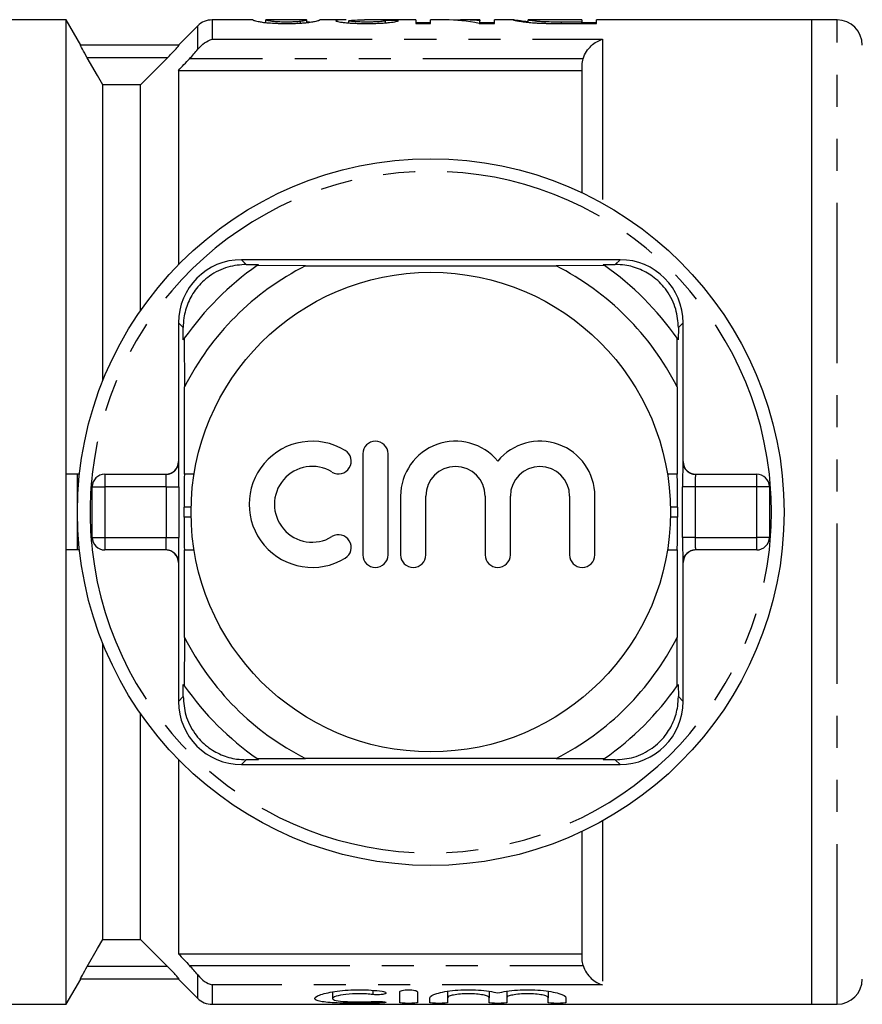
# Model space of a CAD drawing. Extents: x 148 to 259, y 86 to 274.
# Drawn here: x 186 to 219, y 91 to 130 of the extents above; entities that cross this region are included whole.
import ezdxf

# ---------------------------------------------------------------- set-up
doc = ezdxf.new("R2010")
doc.units = 0
doc.linetypes.add('PHANTOM', pattern=[12.7, 6.35, -1.27, 1.27, -1.27, 1.27, -1.27])
doc.layers.get('0').update_dxf_attribs({"linetype": 'CONTINUOUS'})

msp = doc.modelspace()

# ---------------------------------------------------------------- linework, layer by layer
at = {"color": 7, "linetype": 'CONTINUOUS'}
for p, q in [((187.377, 130.19), (177.82, 130.19)), ((187.951, 129.195), (187.377, 130.19)), ((187.377, 112.19), (187.377, 130.19)), ((192.586, 129.956), (191.82, 129.19)), ((194.772, 130.19), (193.151, 130.19)), ((194.772, 130.189), (194.769, 130.19)), ((195.288, 130.084), (195.288, 130.19)), ((195.288, 130.19), (195.29, 130.189)), ((195.33, 130.19), (195.29, 130.19)), ((196.898, 130.19), (195.33, 130.19)), ((196.662, 130.065), (196.662, 130.131)), ((196.898, 130.188), (196.903, 130.19)), ((196.903, 130.085), (196.903, 130.19)), ((197.02, 130.109), (196.903, 130.099)), ((198.47, 130.19), (197.421, 130.19)), ((197.423, 130.19), (197.421, 130.189)), ((198.577, 130.072), (198.577, 130.159)), ((201.23, 130.19), (199.191, 130.19)), ((200.019, 130.074), (200.019, 130.163)), ((201.23, 130.19), (201.23, 130.048)), ((201.807, 130.071), (201.23, 130.071)), ((201.23, 130.048), (201.807, 130.048)), ((202.374, 130.19), (201.807, 130.19)), ((201.807, 130.048), (201.807, 130.19)), ((203.769, 130.19), (203.091, 130.19)), ((203.736, 130.048), (204.346, 130.048)), ((203.769, 130.19), (203.769, 130.155)), ((203.769, 130.048), (203.769, 130.155)), ((204.346, 130.071), (203.769, 130.071)), ((205.103, 130.19), (204.346, 130.19)), ((204.346, 130.048), (204.346, 130.19)), ((205.673, 130.19), (205.678, 130.189)), ((205.673, 130.097), (205.673, 130.19)), ((207.807, 130.19), (205.678, 130.19)), ((206.349, 130.055), (206.349, 130.113)), ((207.807, 130.104), (207.003, 130.104)), ((207.014, 130.048), (208.384, 130.048)), ((207.807, 130.19), (207.807, 130.104)), ((207.807, 130.048), (207.807, 130.104)), ((208.384, 130.071), (207.807, 130.071)), ((216.92, 130.19), (208.384, 130.19)), ((208.384, 130.048), (208.384, 130.19)), ((217.92, 130.19), (216.92, 130.19)), ((216.92, 91.19), (216.92, 130.19)), ((191.847, 129.19), (187.938, 129.19)), ((190.32, 127.624), (191.382, 128.69)), ((207.82, 123.339), (207.82, 128.401)), ((191.82, 128.19), (207.82, 128.19)), ((191.82, 128.19), (191.82, 120.488)), ((188.82, 115.886), (188.82, 127.624)), ((190.32, 127.624), (188.82, 127.624)), ((190.32, 118.674), (190.32, 127.624)), ((209.32, 120.69), (194.32, 120.69)), ((194.509, 120.501), (194.994, 120.498)), ((196.852, 120.448), (194.934, 120.457)), ((196.852, 120.448), (206.788, 120.448)), ((208.706, 120.457), (206.788, 120.448)), ((208.646, 120.498), (209.131, 120.501)), ((191.82, 118.19), (191.82, 112.69)), ((192.012, 117.516), (192.009, 118.001)), ((211.631, 118.001), (211.628, 117.516)), ((211.82, 112.69), (211.82, 118.19)), ((192.053, 117.576), (192.062, 115.658)), ((211.578, 115.658), (211.587, 117.576)), ((192.062, 112.19), (192.062, 115.658)), ((211.578, 115.658), (211.578, 112.19)), ((199.125, 112.999), (199.125, 108.999)), ((200.125, 108.999), (200.125, 112.999)), ((187.377, 110.69), (187.377, 112.19)), ((187.82, 112.19), (187.377, 112.19)), ((187.82, 109.19), (187.82, 112.19)), ((187.901, 112.19), (187.82, 112.19)), ((188.904, 112.19), (191.332, 112.19)), ((192.056, 112.19), (192.062, 112.19)), ((192.439, 112.19), (192.062, 112.19)), ((211.578, 112.19), (211.201, 112.19)), ((211.578, 112.19), (211.584, 112.19)), ((212.308, 112.19), (214.736, 112.19)), ((188.404, 109.69), (188.404, 111.69)), ((215.236, 111.69), (215.236, 109.69)), ((200.625, 111.325), (200.625, 108.999)), ((201.625, 108.999), (201.625, 111.325)), ((203.973, 111.325), (203.973, 108.999)), ((204.973, 108.999), (204.973, 111.325)), ((207.321, 111.325), (207.321, 108.999)), ((208.321, 108.999), (208.321, 111.325)), ((192.045, 110.49), (192.045, 110.89)), ((211.595, 110.89), (211.595, 110.49)), ((187.377, 109.19), (187.377, 110.69)), ((187.377, 91.19), (187.377, 109.19)), ((187.82, 109.19), (187.377, 109.19)), ((187.901, 109.19), (187.82, 109.19)), ((191.332, 109.19), (188.904, 109.19)), ((192.062, 109.19), (192.056, 109.19)), ((192.062, 105.722), (192.062, 109.19)), ((192.062, 109.19), (192.439, 109.19)), ((211.201, 109.19), (211.578, 109.19)), ((211.578, 109.19), (211.578, 105.722)), ((211.584, 109.19), (211.578, 109.19)), ((214.736, 109.19), (212.308, 109.19)), ((191.82, 108.69), (191.82, 103.19)), ((211.82, 103.19), (211.82, 108.69)), ((192.062, 105.722), (192.053, 103.804)), ((211.587, 103.804), (211.578, 105.722)), ((188.82, 93.756), (188.82, 105.494)), ((192.009, 103.379), (192.012, 103.864)), ((211.628, 103.864), (211.631, 103.379)), ((190.32, 93.756), (190.32, 102.706)), ((191.82, 100.892), (191.82, 93.19)), ((194.32, 100.69), (209.32, 100.69)), ((194.994, 100.882), (194.509, 100.879)), ((194.934, 100.923), (196.852, 100.932)), ((206.788, 100.932), (196.852, 100.932)), ((206.788, 100.932), (208.706, 100.923)), ((209.131, 100.879), (208.646, 100.882)), ((207.82, 92.979), (207.82, 98.041)), ((188.82, 93.756), (190.32, 93.756)), ((191.382, 92.69), (190.32, 93.756)), ((191.82, 93.19), (207.82, 93.19)), ((187.377, 91.19), (187.951, 92.185)), ((191.847, 92.19), (187.938, 92.19)), ((191.82, 92.19), (192.586, 91.424)), ((197.925, 91.684), (197.925, 91.418)), ((200.587, 91.253), (200.587, 91.685)), ((201.287, 91.685), (201.287, 91.253)), ((202.487, 91.706), (202.487, 91.453)), ((204.13, 91.706), (204.13, 91.453)), ((204.83, 91.706), (204.83, 91.453)), ((206.474, 91.706), (206.474, 91.453)), ((201.787, 91.253), (201.787, 91.453)), ((202.487, 91.453), (202.487, 91.253)), ((204.13, 91.253), (204.13, 91.453)), ((204.83, 91.453), (204.83, 91.253)), ((206.474, 91.253), (206.474, 91.453)), ((207.174, 91.453), (207.174, 91.253)), ((184.82, 91.19), (187.377, 91.19)), ((193.151, 91.19), (216.92, 91.19)), ((216.92, 91.19), (217.92, 91.19))]:
    msp.add_line(p, q, dxfattribs=at)
at = {"color": 8, "linetype": 'PHANTOM'}
for p, q in [((192.586, 129.028), (192.586, 129.956)), ((193.151, 130.19), (193.151, 129.421)), ((207.003, 130.048), (207.003, 130.104)), ((217.92, 91.19), (217.92, 130.19)), ((193.151, 129.421), (208.62, 129.421)), ((208.62, 129.421), (208.62, 122.928)), ((191.382, 128.69), (188.207, 128.69)), ((207.856, 128.652), (192.258, 128.652)), ((194.32, 120.69), (194.509, 120.501)), ((209.32, 120.69), (209.131, 120.501)), ((191.82, 118.19), (192.009, 118.001)), ((211.82, 118.19), (211.631, 118.001)), ((191.82, 112.69), (191.832, 112.69)), ((211.808, 112.69), (211.82, 112.69)), ((188.904, 112.19), (188.904, 111.69)), ((214.736, 111.69), (214.736, 112.19)), ((188.404, 111.69), (188.904, 111.69)), ((188.904, 111.69), (188.904, 109.69)), ((191.341, 111.69), (188.904, 111.69)), ((191.341, 109.69), (191.341, 111.69)), ((191.341, 111.69), (191.841, 111.69)), ((191.841, 111.69), (191.841, 109.69)), ((211.799, 109.69), (211.799, 111.69)), ((212.299, 111.69), (211.799, 111.69)), ((212.299, 111.69), (212.299, 109.69)), ((214.736, 111.69), (212.299, 111.69)), ((214.736, 109.69), (214.736, 111.69)), ((215.236, 111.69), (214.736, 111.69)), ((192.322, 110.89), (192.045, 110.89)), ((211.595, 110.89), (211.318, 110.89)), ((192.322, 110.49), (192.045, 110.49)), ((211.595, 110.49), (211.318, 110.49)), ((188.404, 109.69), (188.904, 109.69)), ((188.904, 109.69), (191.341, 109.69)), ((188.904, 109.69), (188.904, 109.19)), ((191.341, 109.69), (191.841, 109.69)), ((212.299, 109.69), (211.799, 109.69)), ((212.299, 109.69), (214.736, 109.69)), ((215.236, 109.69), (214.736, 109.69)), ((214.736, 109.19), (214.736, 109.69)), ((191.832, 108.69), (191.82, 108.69)), ((211.82, 108.69), (211.808, 108.69)), ((191.82, 103.19), (192.009, 103.379)), ((211.82, 103.19), (211.631, 103.379)), ((194.32, 100.69), (194.509, 100.879)), ((209.32, 100.69), (209.131, 100.879)), ((208.62, 98.452), (208.62, 91.959)), ((191.382, 92.69), (188.207, 92.69)), ((192.258, 92.728), (207.856, 92.728)), ((192.586, 91.424), (192.586, 92.352)), ((193.151, 91.959), (193.151, 91.19)), ((208.62, 91.959), (193.151, 91.959)), ((199.522, 91.746), (199.522, 91.576)), ((199.887, 91.3), (199.887, 91.246))]:
    msp.add_line(p, q, dxfattribs=at)
at = {"color": 7, "linetype": 'CONTINUOUS', "flags": 128}
for points in [[(188.82, 127.624), (188.612, 127.985), (188.207, 128.69)], [(188.207, 92.69), (188.612, 93.395), (188.82, 93.756)]]:
    msp.add_lwpolyline(points, dxfattribs=at)
at = {"color": 7, "linetype": 'CONTINUOUS'}
for radius in [14, 9.5]:
    msp.add_circle((201.82, 110.69), radius, dxfattribs=at)
for centre, radius, start, end in [((193.151, 129.39), 0.8, 90, 135), ((217.92, 129.19), 1, 0, 90), ((194.32, 118.19), 2.5, 90, 180), ((209.32, 118.19), 2.5, 0, 90), ((201.82, 110.69), 11.95, 125.1851, 144.8149), ((201.82, 110.69), 10.95, 116.9791, 153.0209), ((201.82, 110.69), 11.95, 124.8369, 125.1851), ((201.82, 110.69), 10.95, 26.9791, 63.0209), ((201.82, 110.69), 11.95, 54.8149, 55.1631), ((201.82, 110.69), 11.95, 35.1851, 54.8149), ((201.82, 110.69), 11.95, 144.8149, 145.1631), ((201.82, 110.69), 11.95, 34.8369, 35.1851), ((197.123, 110.999), 2.5, 58.6208, 301.3792), ((198.165, 112.706), 0.5, 238.6208, 58.6208), ((199.625, 112.999), 0.5, 0, 180), ((202.799, 111.325), 2.174, 39.6461, 180), ((206.147, 111.325), 2.174, 0, 140.3539), ((197.123, 110.999), 1.5, 58.6208, 301.3792), ((202.799, 111.325), 1.174, 360, 180), ((206.147, 111.325), 1.174, 0, 180), ((188.904, 111.69), 0.5, 90, 180), ((214.736, 111.69), 0.5, 0, 90), ((188.904, 109.69), 0.5, 180, 270), ((198.165, 109.291), 0.5, 301.3792, 121.3792), ((214.736, 109.69), 0.5, 270, 0), ((199.625, 108.999), 0.5, 180, 360), ((201.125, 108.999), 0.5, 180, 0), ((204.473, 108.999), 0.5, 180, 0), ((207.821, 108.999), 0.5, 180, 0), ((201.82, 110.69), 10.95, 206.9791, 243.0209), ((201.82, 110.69), 10.95, 296.9791, 333.0209), ((201.82, 110.69), 11.95, 214.8369, 215.1851), ((201.82, 110.69), 11.95, 215.1851, 234.8149), ((201.82, 110.69), 11.95, 305.1851, 324.8149), ((201.82, 110.69), 11.95, 324.8149, 325.1631), ((194.32, 103.19), 2.5, 180, 270), ((209.32, 103.19), 2.5, 270, 0), ((201.82, 110.69), 11.95, 234.8149, 235.1631), ((201.82, 110.69), 11.95, 304.8369, 305.1851), ((217.92, 92.19), 1, 270, 0), ((193.151, 91.99), 0.8, 225, 270)]:
    msp.add_arc(centre, radius, start, end, dxfattribs=at)
at = {"color": 8, "linetype": 'PHANTOM'}
for centre, radius, start, end in [((201.82, 110.69), 13.5, 6.3794, 173.6206), ((191.332, 112.69), 0.5, 270.001, 0.0011), ((212.308, 112.69), 0.5, 179.9989, 269.999), ((201.82, 110.69), 13.5, 173.6206, 186.3794), ((201.82, 110.69), 13.5, 353.6206, 6.3794), ((201.82, 110.69), 13.5, 186.3794, 353.6206), ((191.332, 108.69), 0.5, 359.9989, 89.999), ((212.308, 108.69), 0.5, 90.001, 180.0011)]:
    msp.add_arc(centre, radius, start, end, dxfattribs=at)
at = {"color": 7, "linetype": 'CONTINUOUS'}
for centre, major_axis, ratio, start_param, end_param in [((190.852, 110.69), (175.5, 0), 0.111111, 1.515579, 1.518541), ((202.374, 110.69), (0, 19.5), 0.580733, 6.162615, 6.283185), ((203.091, 110.69), (0, 19.5), 0.580575, 6.223244, 6.314823), ((191.32, 112.69), (0.5, 0), 0.999965, 4.712389, 6.283185), ((191.832, 111.69), (0, 1), 0.008333, 4.712389, 5.778697), ((212.32, 112.69), (0.5, 0), 0.999965, 3.141593, 4.712389), ((192.056, 110.89), (0, 1.3), 0.008333, 0, 1.570796), ((211.584, 110.89), (0, 1.3), 0.008333, 4.712389, 6.283185), ((211.808, 111.69), (0, 1), 0.008333, 1.022124, 1.570796), ((192.056, 110.49), (0, 1.3), 0.008333, 1.570796, 3.141593), ((211.584, 110.49), (0, 1.3), 0.008333, 3.141593, 4.712389), ((191.832, 109.69), (0, 1), 0.008333, 4.163717, 4.712389), ((211.808, 109.69), (0, 1), 0.008333, 1.570796, 2.637104), ((191.32, 108.69), (-0.5, 0), 0.999965, 3.141593, 4.712389), ((212.32, 108.69), (-0.5, 0), 0.999965, 4.712389, 6.283185)]:
    msp.add_ellipse(centre, major_axis=major_axis, ratio=ratio, start_param=start_param, end_param=end_param, dxfattribs=at)
at = {"color": 8, "linetype": 'PHANTOM'}
for centre, major_axis, ratio, start_param, end_param in [((191.832, 111.69), (0, 1), 0.008333, 5.778697, 6.283185), ((211.808, 111.69), (0, 1), 0.008333, 0, 1.022124), ((191.332, 111.69), (0, 0.5), 0.016667, 4.712389, 6.283185), ((212.308, 111.69), (0, 0.5), 0.016667, 0, 1.570796), ((191.332, 109.69), (0, 0.5), 0.016667, 3.141593, 4.712389), ((212.308, 109.69), (0, 0.5), 0.016667, 1.570796, 3.141593), ((191.832, 109.69), (0, 1), 0.008333, 3.141593, 4.163717), ((211.808, 109.69), (0, 1), 0.008333, 2.637104, 3.141593)]:
    msp.add_ellipse(centre, major_axis=major_axis, ratio=ratio, start_param=start_param, end_param=end_param, dxfattribs=at)
at = {"color": 7, "linetype": 'CONTINUOUS'}
for points, knots in [([(194.769, 130.19), (194.77, 130.189), (194.771, 130.188), (194.783, 130.182), (194.793, 130.178), (194.837, 130.163), (194.894, 130.148), (195.024, 130.121), (195.075, 130.111), (195.175, 130.096), (195.212, 130.091), (195.296, 130.082), (195.343, 130.078), (195.494, 130.066), (195.607, 130.059), (195.786, 130.053), (195.847, 130.051), (195.97, 130.049), (196.033, 130.049), (196.096, 130.048)], [0, 0, 0, 0, 0.125, 0.125, 0.25, 0.25, 0.5, 0.5, 0.625, 0.625, 0.6875, 0.6875, 0.75, 0.75, 0.875, 0.875, 0.9375, 0.9375, 1, 1, 1, 1]), ([(196.101, 130.104), (196.056, 130.104), (196.01, 130.105), (195.922, 130.106), (195.877, 130.108), (195.754, 130.113), (195.68, 130.118), (195.558, 130.129), (195.505, 130.135), (195.428, 130.146), (195.402, 130.152), (195.339, 130.167), (195.318, 130.175), (195.293, 130.186), (195.289, 130.189), (195.288, 130.19)], [0, 0, 0, 0, 0.0625, 0.0625, 0.125, 0.125, 0.25, 0.25, 0.375, 0.375, 0.5, 0.5, 0.75, 0.75, 1, 1, 1, 1]), ([(196.096, 130.048), (196.158, 130.049), (196.22, 130.049), (196.342, 130.051), (196.402, 130.052), (196.521, 130.056), (196.58, 130.059), (196.691, 130.066), (196.743, 130.069), (196.892, 130.082), (196.976, 130.091), (197.115, 130.111), (197.171, 130.121), (197.302, 130.148), (197.354, 130.163), (197.398, 130.178), (197.408, 130.182), (197.42, 130.188), (197.421, 130.189), (197.423, 130.19)], [0, 0, 0, 0, 0.0625, 0.0625, 0.125, 0.125, 0.1875, 0.1875, 0.25, 0.25, 0.375, 0.375, 0.5, 0.5, 0.75, 0.75, 0.875, 0.875, 1, 1, 1, 1]), ([(196.662, 130.131), (196.628, 130.127), (196.594, 130.124), (196.513, 130.117), (196.469, 130.114), (196.374, 130.109), (196.321, 130.107), (196.213, 130.105), (196.157, 130.104), (196.101, 130.104)], [0, 0, 0, 0, 0.25, 0.25, 0.5, 0.5, 0.75, 0.75, 1, 1, 1, 1]), ([(196.903, 130.19), (196.902, 130.189), (196.894, 130.183), (196.849, 130.168), (196.828, 130.162), (196.782, 130.151), (196.765, 130.147), (196.721, 130.139), (196.692, 130.135), (196.662, 130.131)], [0, 0, 0, 0, 0.5, 0.5, 0.75, 0.75, 0.875, 0.875, 1, 1, 1, 1]), ([(198.47, 130.189), (198.448, 130.19), (198.275, 130.191), (198.095, 130.184), (198.067, 130.165), (198.057, 130.159)], [0, 0, 0, 0, 0.083295, 0.671941, 1, 1, 1, 1]), ([(198.057, 130.159), (198.059, 130.154), (198.063, 130.149), (198.089, 130.138), (198.108, 130.132), (198.165, 130.12), (198.2, 130.113), (198.284, 130.1), (198.335, 130.094), (198.445, 130.082), (198.507, 130.076), (198.641, 130.066), (198.715, 130.061), (198.867, 130.055), (198.947, 130.052), (199.109, 130.049), (199.19, 130.049), (199.272, 130.048)], [0, 0, 0, 0, 0.125, 0.125, 0.25, 0.25, 0.375, 0.375, 0.5, 0.5, 0.625, 0.625, 0.75, 0.75, 0.875, 0.875, 1, 1, 1, 1]), ([(198.577, 130.159), (198.601, 130.166), (198.658, 130.183), (198.936, 130.191), (199.132, 130.189), (199.191, 130.188)], [0, 0, 0, 0, 0.3514146, 0.8068372, 1, 1, 1, 1]), ([(199.283, 130.104), (199.189, 130.105), (199.096, 130.106), (198.918, 130.112), (198.839, 130.117), (198.71, 130.129), (198.656, 130.135), (198.608, 130.144), (198.597, 130.147), (198.58, 130.153), (198.577, 130.156), (198.577, 130.159)], [0, 0, 0, 0, 0.25, 0.25, 0.5, 0.5, 0.75, 0.75, 0.875, 0.875, 1, 1, 1, 1]), ([(199.272, 130.048), (199.356, 130.049), (199.44, 130.049), (199.604, 130.052), (199.685, 130.054), (199.844, 130.061), (199.919, 130.065), (200.059, 130.075), (200.124, 130.081), (200.297, 130.1), (200.381, 130.114), (200.466, 130.133), (200.488, 130.139), (200.521, 130.15), (200.53, 130.156), (200.538, 130.16)], [0, 0, 0, 0, 0.125, 0.125, 0.25, 0.25, 0.375, 0.375, 0.5, 0.5, 0.75, 0.75, 0.875, 0.875, 1, 1, 1, 1]), ([(200.019, 130.163), (200.016, 130.158), (200.007, 130.152), (199.948, 130.138), (199.902, 130.131), (199.767, 130.119), (199.682, 130.113), (199.54, 130.108), (199.489, 130.106), (199.387, 130.105), (199.335, 130.104), (199.283, 130.104)], [0, 0, 0, 0, 0.25, 0.25, 0.5, 0.5, 0.75, 0.75, 0.875, 0.875, 1, 1, 1, 1]), ([(205.096, 130.19), (205.099, 130.189), (205.104, 130.185), (205.146, 130.175), (205.178, 130.168), (205.274, 130.149), (205.335, 130.139), (205.458, 130.121), (205.504, 130.115), (205.606, 130.103), (205.662, 130.097), (205.722, 130.091)], [0, 0, 0, 0, 0.25, 0.25, 0.5, 0.5, 0.75, 0.75, 0.875, 0.875, 1, 1, 1, 1]), ([(205.673, 130.116), (205.565, 130.127), (205.267, 130.159), (205.117, 130.189), (205.101, 130.189), (205.096, 130.19)], [0, 0, 0, 0, 0.268631, 0.739823, 1, 1, 1, 1]), ([(206.349, 130.113), (206.314, 130.114), (206.28, 130.116), (206.216, 130.119), (206.186, 130.121), (206.101, 130.128), (206.048, 130.132), (205.912, 130.146), (205.84, 130.155), (205.742, 130.17), (205.715, 130.177), (205.68, 130.186), (205.674, 130.189), (205.673, 130.19)], [0, 0, 0, 0, 0.0625, 0.0625, 0.125, 0.125, 0.25, 0.25, 0.5, 0.5, 0.75, 0.75, 1, 1, 1, 1]), ([(205.722, 130.091), (205.764, 130.088), (205.806, 130.084), (205.896, 130.076), (205.944, 130.073), (206.043, 130.067), (206.093, 130.064), (206.198, 130.06), (206.252, 130.058), (206.306, 130.056)], [0, 0, 0, 0, 0.25, 0.25, 0.5, 0.5, 0.75, 0.75, 1, 1, 1, 1]), ([(188.207, 128.69), (188.136, 128.813), (188.068, 128.934), (187.965, 129.127), (187.934, 129.19), (187.938, 129.19)], [0, 0, 0, 0, 0.5, 0.5, 1, 1, 1, 1]), ([(191.382, 128.69), (191.438, 128.746), (191.492, 128.801), (191.597, 128.909), (191.648, 128.963), (191.739, 129.06), (191.78, 129.105), (191.837, 129.17), (191.851, 129.19), (191.847, 129.19)], [0, 0, 0, 0, 0.25, 0.25, 0.5, 0.5, 0.75, 0.75, 1, 1, 1, 1]), ([(192.586, 129.028), (192.668, 129.132), (192.759, 129.215), (192.952, 129.346), (193.052, 129.393), (193.151, 129.421)], [0, 0, 0, 0, 0.5, 0.5, 1, 1, 1, 1]), ([(207.856, 128.652), (207.887, 128.757), (207.935, 128.854), (208.047, 129.026), (208.112, 129.101), (208.249, 129.229), (208.321, 129.282), (208.468, 129.367), (208.545, 129.4), (208.62, 129.421)], [0, 0, 0, 0, 0.25, 0.25, 0.5, 0.5, 0.75, 0.75, 1, 1, 1, 1]), ([(194.509, 120.501), (194.266, 120.483), (193.777, 120.446), (193.063, 120.097), (192.52, 119.58), (192.179, 118.99), (192.027, 118.453), (192.014, 118.128), (192.009, 118.001)], [0, 0, 0, 0, 0.1993287, 0.4000291, 0.5728783, 0.7295728, 0.8944482, 1, 1, 1, 1]), ([(211.631, 118.001), (211.613, 118.244), (211.576, 118.733), (211.227, 119.447), (210.71, 119.99), (210.12, 120.331), (209.583, 120.483), (209.258, 120.496), (209.131, 120.501)], [0, 0, 0, 0, 0.1993287, 0.4000291, 0.5728783, 0.7295728, 0.8944482, 1, 1, 1, 1]), ([(192.009, 103.379), (192.027, 103.136), (192.064, 102.647), (192.413, 101.933), (192.93, 101.39), (193.52, 101.049), (194.057, 100.897), (194.382, 100.884), (194.509, 100.879)], [0, 0, 0, 0, 0.1993287, 0.4000291, 0.5728783, 0.7295728, 0.8944482, 1, 1, 1, 1]), ([(209.131, 100.879), (209.374, 100.897), (209.863, 100.934), (210.577, 101.283), (211.12, 101.8), (211.461, 102.39), (211.613, 102.927), (211.626, 103.252), (211.631, 103.379)], [0, 0, 0, 0, 0.1993287, 0.4000291, 0.5728783, 0.7295728, 0.8944482, 1, 1, 1, 1]), ([(187.938, 92.19), (187.934, 92.19), (187.965, 92.254), (188.068, 92.445), (188.136, 92.568), (188.207, 92.69)], [0, 0, 0, 0, 0.5, 0.5, 1, 1, 1, 1]), ([(191.847, 92.19), (191.851, 92.19), (191.836, 92.21), (191.78, 92.275), (191.74, 92.319), (191.603, 92.466), (191.493, 92.579), (191.382, 92.69)], [0, 0, 0, 0, 0.25, 0.25, 0.5, 0.5, 1, 1, 1, 1]), ([(207.856, 92.728), (207.887, 92.623), (207.935, 92.526), (208.047, 92.354), (208.112, 92.279), (208.249, 92.151), (208.321, 92.098), (208.468, 92.013), (208.545, 91.98), (208.62, 91.959)], [0, 0, 0, 0, 0.25, 0.25, 0.5, 0.5, 0.75, 0.75, 1, 1, 1, 1]), ([(192.586, 92.352), (192.668, 92.248), (192.759, 92.165), (192.952, 92.034), (193.052, 91.987), (193.151, 91.959)], [0, 0, 0, 0, 0.5, 0.5, 1, 1, 1, 1]), ([(199.887, 91.246), (199.753, 91.239), (199.612, 91.235), (199.313, 91.23), (199.157, 91.228), (198.848, 91.228), (198.691, 91.229), (198.391, 91.234), (198.245, 91.238), (197.84, 91.255), (197.614, 91.274), (197.382, 91.317), (197.323, 91.334), (197.244, 91.373), (197.225, 91.395), (197.226, 91.442), (197.247, 91.468), (197.329, 91.521), (197.388, 91.547), (197.543, 91.601), (197.638, 91.627), (197.856, 91.674), (197.981, 91.696), (198.248, 91.732), (198.394, 91.746), (198.694, 91.765), (198.848, 91.77), (199.161, 91.768), (199.314, 91.762), (199.612, 91.741), (199.755, 91.726), (199.887, 91.707)], [0, 0, 0, 0, 0.0625, 0.0625, 0.125, 0.125, 0.1875, 0.1875, 0.25, 0.25, 0.375, 0.375, 0.4375, 0.4375, 0.5, 0.5, 0.5625, 0.5625, 0.625, 0.625, 0.6875, 0.6875, 0.75, 0.75, 0.8125, 0.8125, 0.875, 0.875, 0.9375, 0.9375, 1, 1, 1, 1]), ([(199.887, 91.707), (199.965, 91.696), (200.022, 91.677), (200.066, 91.638), (200.052, 91.617), (199.959, 91.585), (199.88, 91.573), (199.7, 91.564), (199.601, 91.567), (199.522, 91.576)], [0, 0, 0, 0, 0.25, 0.25, 0.5, 0.5, 0.75, 0.75, 1, 1, 1, 1]), ([(200.587, 91.685), (200.587, 91.706), (200.623, 91.727), (200.751, 91.759), (200.843, 91.769), (201.029, 91.769), (201.121, 91.759), (201.25, 91.728), (201.287, 91.706), (201.287, 91.685)], [0, 0, 0, 0, 0.25, 0.25, 0.5, 0.5, 0.75, 0.75, 1, 1, 1, 1]), ([(201.787, 91.453), (201.787, 91.505), (201.883, 91.564), (202.236, 91.672), (202.49, 91.72), (203.079, 91.772), (203.406, 91.776), (204.009, 91.736), (204.284, 91.692), (204.48, 91.64)], [0, 0, 0, 0, 0.25, 0.25, 0.5, 0.5, 0.75, 0.75, 1, 1, 1, 1]), ([(204.48, 91.64), (204.676, 91.692), (204.949, 91.735), (205.402, 91.766), (205.558, 91.77), (205.873, 91.767), (206.026, 91.759), (206.322, 91.733), (206.457, 91.715), (206.705, 91.671), (206.811, 91.646), (207.077, 91.564), (207.174, 91.505), (207.174, 91.453)], [0, 0, 0, 0, 0.25, 0.25, 0.375, 0.375, 0.5, 0.5, 0.625, 0.625, 0.75, 0.75, 1, 1, 1, 1]), ([(199.522, 91.576), (199.442, 91.586), (199.358, 91.594), (199.179, 91.605), (199.086, 91.608), (198.808, 91.609), (198.62, 91.599), (198.297, 91.561), (198.162, 91.535), (197.976, 91.477), (197.926, 91.446), (197.925, 91.389), (197.973, 91.364), (198.159, 91.323), (198.296, 91.308), (198.538, 91.294), (198.625, 91.29), (198.806, 91.285), (198.898, 91.284), (199.086, 91.285), (199.178, 91.286), (199.357, 91.291), (199.443, 91.295), (199.522, 91.3)], [0, 0, 0, 0, 0.0625, 0.0625, 0.125, 0.125, 0.25, 0.25, 0.375, 0.375, 0.5, 0.5, 0.625, 0.625, 0.75, 0.75, 0.8125, 0.8125, 0.875, 0.875, 0.9375, 0.9375, 1, 1, 1, 1]), ([(199.522, 91.3), (199.6, 91.305), (199.698, 91.307), (199.876, 91.302), (199.955, 91.296), (200.051, 91.28), (200.066, 91.271), (200.023, 91.256), (199.966, 91.249), (199.887, 91.246)], [0, 0, 0, 0, 0.25, 0.25, 0.5, 0.5, 0.75, 0.75, 1, 1, 1, 1]), ([(204.13, 91.453), (204.13, 91.471), (204.109, 91.49), (204.027, 91.526), (203.967, 91.544), (203.816, 91.574), (203.725, 91.586), (203.526, 91.603), (203.417, 91.608), (203.201, 91.608), (203.092, 91.604), (202.892, 91.586), (202.802, 91.574), (202.649, 91.543), (202.589, 91.526), (202.508, 91.49), (202.487, 91.471), (202.487, 91.453)], [0, 0, 0, 0, 0.125, 0.125, 0.25, 0.25, 0.375, 0.375, 0.5, 0.5, 0.625, 0.625, 0.75, 0.75, 0.875, 0.875, 1, 1, 1, 1]), ([(206.474, 91.453), (206.474, 91.471), (206.452, 91.49), (206.371, 91.526), (206.311, 91.544), (206.16, 91.574), (206.068, 91.586), (205.869, 91.603), (205.76, 91.608), (205.544, 91.608), (205.436, 91.604), (205.236, 91.586), (205.145, 91.574), (204.992, 91.543), (204.933, 91.526), (204.851, 91.49), (204.83, 91.471), (204.83, 91.453)], [0, 0, 0, 0, 0.125, 0.125, 0.25, 0.25, 0.375, 0.375, 0.5, 0.5, 0.625, 0.625, 0.75, 0.75, 0.875, 0.875, 1, 1, 1, 1]), ([(201.287, 91.253), (201.287, 91.246), (201.249, 91.239), (201.12, 91.23), (201.028, 91.228), (200.845, 91.228), (200.754, 91.23), (200.624, 91.239), (200.587, 91.246), (200.587, 91.253)], [0, 0, 0, 0, 0.25, 0.25, 0.5, 0.5, 0.75, 0.75, 1, 1, 1, 1]), ([(202.487, 91.253), (202.487, 91.246), (202.449, 91.239), (202.32, 91.23), (202.228, 91.228), (202.045, 91.228), (201.954, 91.23), (201.824, 91.239), (201.787, 91.246), (201.787, 91.253)], [0, 0, 0, 0, 0.25, 0.25, 0.5, 0.5, 0.75, 0.75, 1, 1, 1, 1]), ([(204.83, 91.253), (204.83, 91.246), (204.792, 91.239), (204.663, 91.23), (204.572, 91.228), (204.389, 91.228), (204.298, 91.23), (204.167, 91.239), (204.13, 91.246), (204.13, 91.253)], [0, 0, 0, 0, 0.25, 0.25, 0.5, 0.5, 0.75, 0.75, 1, 1, 1, 1]), ([(207.174, 91.253), (207.174, 91.246), (207.136, 91.239), (207.007, 91.23), (206.915, 91.228), (206.732, 91.228), (206.641, 91.23), (206.511, 91.239), (206.474, 91.246), (206.474, 91.253)], [0, 0, 0, 0, 0.25, 0.25, 0.5, 0.5, 0.75, 0.75, 1, 1, 1, 1])]:
    msp.add_open_spline(points, degree=3, knots=knots, dxfattribs=at)
for points in [[(206.306, 130.056), (206.536, 130.05), (206.776, 130.049), (207.014, 130.048)], [(207.003, 130.104), (206.781, 130.105), (206.555, 130.105), (206.349, 130.113)], [(192.258, 128.652), (192.376, 128.777), (192.488, 128.904), (192.586, 129.028)], [(191.82, 128.19), (191.966, 128.344), (192.112, 128.498), (192.258, 128.652)], [(207.82, 128.401), (207.82, 128.487), (207.832, 128.57), (207.856, 128.652)], [(191.82, 93.19), (191.966, 93.036), (192.112, 92.882), (192.258, 92.728)], [(207.856, 92.728), (207.832, 92.81), (207.82, 92.893), (207.82, 92.979)], [(192.586, 92.352), (192.488, 92.476), (192.376, 92.603), (192.258, 92.728)]]:
    msp.add_open_spline(points, degree=3, dxfattribs=at)

doc.saveas('drawing.dxf')
